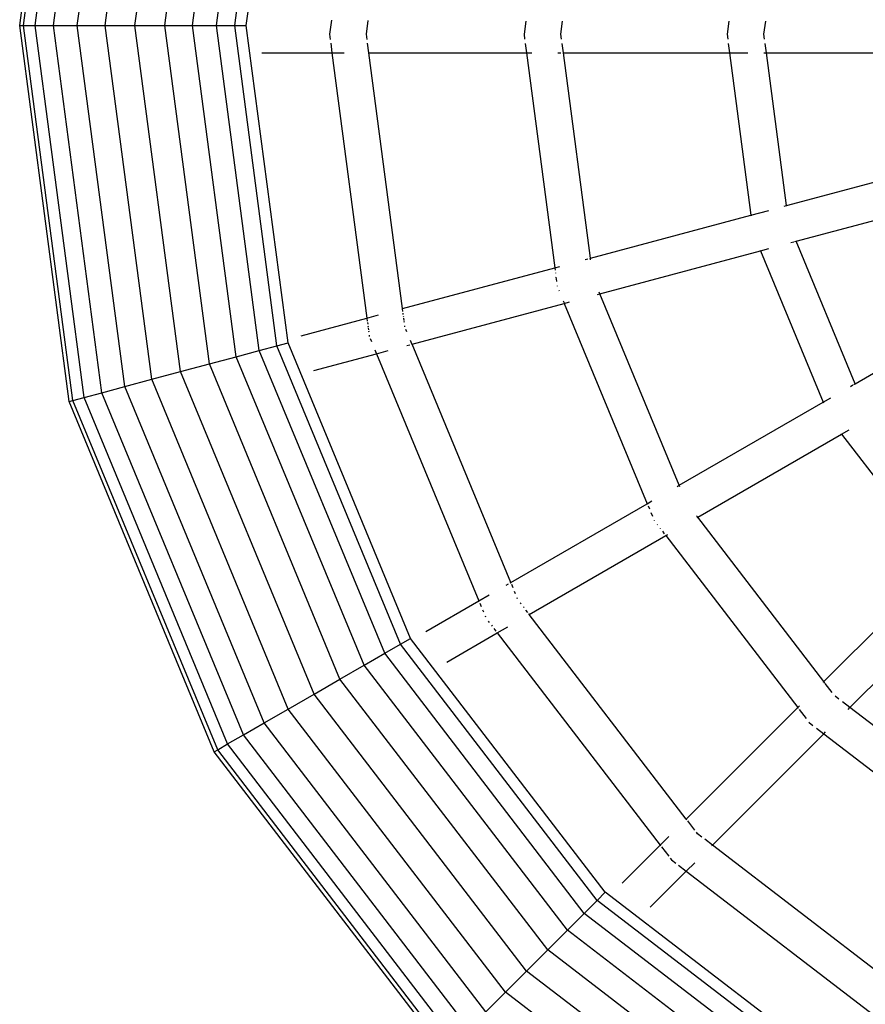
# Model space of a CAD drawing. Units: millimetres. Extents: x -17534 to -7965, y -32510 to -27148.
# Drawn here: x -12252 to -11916, y -31219 to -30828 of the extents above; entities that cross this region are included whole.
import ezdxf

# ---------------------------------------------------------------- set-up
doc = ezdxf.new("R2010")
doc.units = ezdxf.units.MM

msp = doc.modelspace()

# ---------------------------------------------------------------- linework, layer by layer
for p, q in [((-12251.868, -30830.711), (-12232.238, -30681.613)), ((-12250.31, -30830.711), (-12230.734, -30682.016)), ((-12245.742, -30830.711), (-12226.322, -30683.198)), ((-12238.477, -30830.711), (-12219.304, -30685.079)), ((-12229.008, -30830.711), (-12210.157, -30687.529)), ((-12217.981, -30830.711), (-12199.506, -30690.383)), ((-12206.148, -30830.711), (-12188.076, -30693.446)), ((-12194.314, -30830.711), (-12176.646, -30696.509)), ((-12183.288, -30830.711), (-12165.995, -30699.363)), ((-12173.819, -30830.711), (-12156.849, -30701.813)), ((-12166.553, -30830.711), (-12149.831, -30703.694)), ((-12161.985, -30830.711), (-12145.419, -30704.876)), ((-12128.238, -30828.621), (-12128.972, -30834.196)), ((-12114.342, -30834.196), (-12113.616, -30828.686)), ((-12051.144, -30828.967), (-12051.833, -30834.196)), ((-12037.202, -30834.196), (-12036.521, -30829.023)), ((-11970.601, -30829.023), (-11971.282, -30834.196)), ((-11956.652, -30834.196), (-11955.971, -30829.023)), ((-12232.238, -30979.81), (-12251.868, -30830.711)), ((-12251.868, -30830.711), (-12250.31, -30830.711)), ((-12230.734, -30979.406), (-12250.31, -30830.711)), ((-12250.31, -30830.711), (-12245.742, -30830.711)), ((-12226.322, -30978.224), (-12245.742, -30830.711)), ((-12245.742, -30830.711), (-12238.477, -30830.711)), ((-12219.304, -30976.344), (-12238.477, -30830.711)), ((-12238.477, -30830.711), (-12229.008, -30830.711)), ((-12210.157, -30973.893), (-12229.008, -30830.711)), ((-12229.008, -30830.711), (-12217.981, -30830.711)), ((-12199.506, -30971.039), (-12217.981, -30830.711)), ((-12217.981, -30830.711), (-12206.148, -30830.711)), ((-12188.076, -30967.976), (-12206.148, -30830.711)), ((-12206.148, -30830.711), (-12194.314, -30830.711)), ((-12176.646, -30964.914), (-12194.314, -30830.711)), ((-12194.314, -30830.711), (-12183.288, -30830.711)), ((-12165.995, -30962.06), (-12183.288, -30830.711)), ((-12183.288, -30830.711), (-12173.819, -30830.711)), ((-12156.849, -30959.609), (-12173.819, -30830.711)), ((-12173.819, -30830.711), (-12166.553, -30830.711)), ((-12149.831, -30957.729), (-12166.553, -30830.711)), ((-12166.553, -30830.711), (-12161.985, -30830.711)), ((-12145.419, -30956.546), (-12161.985, -30830.711)), ((-12128.972, -30834.196), (-12128.696, -30836.291)), ((-12114.07, -30836.259), (-12114.342, -30834.196)), ((-12051.833, -30834.196), (-12051.579, -30836.12)), ((-12036.953, -30836.089), (-12037.202, -30834.196)), ((-11971.282, -30834.196), (-11971.033, -30836.089)), ((-11956.403, -30836.089), (-11956.652, -30834.196)), ((-12128.515, -30837.669), (-12128.009, -30841.511)), ((-12113.378, -30841.511), (-12113.88, -30837.699)), ((-12051.355, -30837.827), (-12050.87, -30841.511)), ((-12036.239, -30841.511), (-12036.721, -30837.854)), ((-11970.801, -30837.854), (-11970.319, -30841.511)), ((-11955.689, -30841.511), (-11956.171, -30837.854)), ((-12155.764, -30841.511), (-12128.009, -30841.511)), ((-12128.009, -30841.511), (-12114.155, -30946.744)), ((-12128.009, -30841.511), (-12123.229, -30841.511)), ((-12113.528, -30841.511), (-12113.378, -30841.511)), ((-12100.023, -30942.958), (-12113.378, -30841.511)), ((-12113.378, -30841.511), (-12050.87, -30841.511)), ((-12050.87, -30841.511), (-12039.644, -30926.779)), ((-12050.87, -30841.511), (-12048.727, -30841.511)), ((-12038.382, -30841.511), (-12037.219, -30841.511)), ((-12036.489, -30841.511), (-12036.239, -30841.511)), ((-12025.512, -30922.993), (-12036.239, -30841.511)), ((-12036.239, -30841.511), (-11970.319, -30841.511)), ((-11970.319, -30841.511), (-11963.004, -30841.511)), ((-11970.319, -30841.511), (-11961.838, -30905.931)), ((-11956.669, -30841.511), (-11955.689, -30841.511)), ((-11947.706, -30902.145), (-11955.689, -30841.511)), ((-11955.689, -30841.511), (-11887.084, -30841.511)), ((-11947.706, -30902.145), (-11881.439, -30884.388)), ((-11943.92, -30916.276), (-11877.652, -30898.52)), ((-11948.653, -30902.398), (-11947.706, -30902.145)), ((-11947.674, -30902.394), (-11947.706, -30902.145)), ((-12025.512, -30922.993), (-11961.838, -30905.931)), ((-11961.838, -30905.931), (-11954.772, -30904.038)), ((-11961.838, -30905.931), (-11961.805, -30906.18)), ((-11958.052, -30920.063), (-11954.695, -30919.164)), ((-11945.989, -30916.831), (-11944.866, -30916.53)), ((-11944.496, -30916.431), (-11943.92, -30916.276)), ((-11943.92, -30916.276), (-11944.016, -30916.044)), ((-11920.516, -30972.778), (-11943.92, -30916.276)), ((-12025.753, -30923.057), (-12025.512, -30922.993)), ((-12025.418, -30923.708), (-12025.512, -30922.993)), ((-12021.725, -30937.124), (-11958.052, -30920.063)), ((-11958.148, -30919.831), (-11958.052, -30920.063)), ((-11958.052, -30920.063), (-11933.186, -30980.093)), ((-12100.023, -30942.958), (-12039.644, -30926.779)), ((-12039.644, -30926.779), (-12037.574, -30926.225)), ((-12027.582, -30923.547), (-12026.459, -30923.246)), ((-12039.613, -30927.012), (-12039.511, -30927.789)), ((-12039.369, -30928.865), (-12039.358, -30928.954)), ((-12039.174, -30930.349), (-12039.167, -30930.404)), ((-12039.159, -30930.464), (-12038.946, -30932.082)), ((-12038.937, -30932.148), (-12038.928, -30932.217)), ((-12038.691, -30934.021), (-12038.681, -30934.094)), ((-12038.011, -30935.711), (-12037.938, -30935.887)), ((-12022.672, -30937.378), (-12021.725, -30937.124)), ((-12021.725, -30937.124), (-12022.002, -30936.458)), ((-11990.275, -31013.053), (-12021.725, -30937.124)), ((-11920.516, -30972.778), (-11861.102, -30938.475)), ((-12096.236, -30957.09), (-12035.859, -30940.906)), ((-12036.268, -30939.92), (-12035.949, -30940.689)), ((-12035.859, -30940.906), (-12033.788, -30940.357)), ((-12035.859, -30940.906), (-12002.945, -31020.368)), ((-12114.155, -30946.744), (-12109.538, -30945.507)), ((-12100.167, -30942.996), (-12100.023, -30942.958)), ((-12099.869, -30944.125), (-12100.004, -30943.097)), ((-12099.715, -30945.292), (-12099.785, -30944.763)), ((-12099.566, -30946.429), (-12099.607, -30946.116)), ((-12140.213, -30953.727), (-12114.155, -30946.744)), ((-12114.139, -30946.862), (-12113.996, -30947.949)), ((-12113.926, -30948.484), (-12113.842, -30949.116)), ((-12113.752, -30949.806), (-12113.702, -30950.18)), ((-12099.396, -30947.722), (-12099.521, -30946.77)), ((-12099.298, -30948.465), (-12099.348, -30948.085)), ((-12099.06, -30950.273), (-12099.112, -30949.874)), ((-12113.649, -30950.586), (-12113.544, -30951.383)), ((-12113.487, -30951.815), (-12113.427, -30952.268)), ((-12113.254, -30953.585), (-12113.192, -30954.059)), ((-12098.264, -30952.195), (-12098.667, -30951.22)), ((-12156.849, -30959.609), (-12149.831, -30957.729)), ((-12149.831, -30957.729), (-12145.419, -30956.546)), ((-12100.804, -31076.09), (-12149.831, -30957.729)), ((-12096.848, -31073.806), (-12145.419, -30956.546)), ((-12112.864, -30954.85), (-12112.383, -30956.012)), ((-12098.306, -30957.644), (-12097.183, -30957.343)), ((-12096.305, -30956.923), (-12096.817, -30955.688)), ((-12096.477, -30957.154), (-12096.236, -30957.09)), ((-12096.236, -30957.09), (-12096.251, -30957.053)), ((-12057.079, -31051.623), (-12096.236, -30957.09)), ((-12176.646, -30964.914), (-12165.995, -30962.06)), ((-12165.995, -30962.06), (-12156.849, -30959.609)), ((-12115.297, -31084.457), (-12165.995, -30962.06)), ((-12107.096, -31079.723), (-12156.849, -30959.609)), ((-12135.226, -30967.537), (-12110.368, -30960.876)), ((-12110.989, -30959.378), (-12110.432, -30960.722)), ((-12110.386, -30960.832), (-12110.368, -30960.876)), ((-12110.368, -30960.876), (-12105.751, -30959.639)), ((-12110.368, -30960.876), (-12069.75, -31058.938)), ((-12188.076, -30967.976), (-12176.646, -30964.914)), ((-12124.846, -31089.971), (-12176.646, -30964.914)), ((-12199.506, -30971.039), (-12188.076, -30967.976)), ((-12135.094, -31095.887), (-12188.076, -30967.976)), ((-12210.157, -30973.893), (-12199.506, -30971.039)), ((-12145.342, -31101.804), (-12199.506, -30971.039)), ((-11922.372, -30973.849), (-11921.365, -30973.268)), ((-11921.033, -30973.076), (-11920.516, -30972.778)), ((-11920.42, -30973.01), (-11920.516, -30972.778)), ((-12226.322, -30978.224), (-12219.304, -30976.344)), ((-12219.304, -30976.344), (-12210.157, -30973.893)), ((-12163.092, -31112.052), (-12219.304, -30976.344)), ((-12154.891, -31107.317), (-12210.157, -30973.893)), ((-12232.238, -30979.81), (-12230.734, -30979.406)), ((-12174.689, -31118.747), (-12232.238, -30979.81)), ((-12230.734, -30979.406), (-12226.322, -30978.224)), ((-12173.339, -31117.968), (-12230.734, -30979.406)), ((-12169.384, -31115.685), (-12226.322, -30978.224)), ((-11990.275, -31013.053), (-11933.186, -30980.093)), ((-11933.186, -30980.093), (-11930.177, -30978.355)), ((-11933.186, -30980.093), (-11933.09, -30980.325)), ((-11982.96, -31025.723), (-11925.871, -30992.763)), ((-11926.024, -30992.564), (-11925.871, -30992.763)), ((-11925.871, -30992.763), (-11922.861, -30991.026)), ((-11925.871, -30992.763), (-11886.316, -31044.312)), ((-11991.124, -31013.543), (-11990.275, -31013.053)), ((-11989.999, -31013.72), (-11990.275, -31013.053)), ((-12057.079, -31051.623), (-12002.945, -31020.368)), ((-12002.945, -31020.368), (-12001.09, -31019.297)), ((-12002.572, -31021.269), (-12002.106, -31022.395)), ((-12001.523, -31023.802), (-12000.898, -31025.31)), ((-12000.178, -31027.049), (-12000.15, -31027.116)), ((-11982.96, -31025.723), (-11983.399, -31025.151)), ((-11983.175, -31025.848), (-11982.96, -31025.723)), ((-11932.929, -31090.925), (-11982.96, -31025.723)), ((-11998.997, -31028.65), (-11998.94, -31028.724)), ((-11997.892, -31030.09), (-11997.844, -31030.153)), ((-11996.945, -31031.324), (-11996.224, -31032.265)), ((-12049.764, -31064.293), (-11995.63, -31033.039)), ((-11995.787, -31032.833), (-11995.63, -31033.039)), ((-11995.63, -31033.039), (-11994.781, -31032.548)), ((-11995.63, -31033.039), (-11943.274, -31101.27)), ((-11932.929, -31090.925), (-11886.316, -31044.312)), ((-12057.295, -31051.747), (-12057.079, -31051.623)), ((-12056.964, -31051.9), (-12057.025, -31051.753)), ((-12058.935, -31052.694), (-12057.928, -31052.113)), ((-12056.178, -31053.798), (-12056.733, -31052.46)), ((-12055.24, -31056.062), (-12055.608, -31055.175)), ((-11922.584, -31101.27), (-11875.971, -31054.657)), ((-12090.835, -31071.111), (-12069.75, -31058.938)), ((-12069.75, -31058.938), (-12065.61, -31056.548)), ((-12069.704, -31059.048), (-12069.631, -31059.224)), ((-12069.409, -31059.76), (-12068.834, -31061.148)), ((-12054.41, -31058.068), (-12054.561, -31057.702)), ((-12052.989, -31060.09), (-12053.306, -31059.677)), ((-12068.267, -31062.518), (-12067.959, -31063.26)), ((-12051.83, -31061.601), (-12052.105, -31061.243)), ((-12050.316, -31063.574), (-12051.08, -31062.578)), ((-12067.29, -31064.877), (-12067.109, -31065.312)), ((-12066.017, -31066.939), (-12065.639, -31067.431)), ((-12049.98, -31064.418), (-12049.764, -31064.293)), ((-12049.764, -31064.293), (-12049.947, -31064.055)), ((-11987.474, -31145.47), (-12049.764, -31064.293)), ((-12064.793, -31068.534), (-12064.465, -31068.962)), ((-12063.75, -31069.894), (-12062.976, -31070.902)), ((-12062.623, -31071.362), (-12062.434, -31071.608)), ((-12062.434, -31071.608), (-12058.295, -31069.218)), ((-12100.804, -31076.09), (-12096.848, -31073.806)), ((-12019.584, -31174.499), (-12096.848, -31073.806)), ((-12082.506, -31083.197), (-12062.434, -31071.608)), ((-12062.434, -31071.608), (-11997.82, -31155.816)), ((-12107.096, -31079.723), (-12100.804, -31076.09)), ((-12022.813, -31177.729), (-12100.804, -31076.09)), ((-12115.297, -31084.457), (-12107.096, -31079.723)), ((-12027.951, -31182.867), (-12107.096, -31079.723)), ((-12124.846, -31089.971), (-12115.297, -31084.457)), ((-12034.647, -31189.562), (-12115.297, -31084.457)), ((-12135.094, -31095.887), (-12124.846, -31089.971)), ((-12042.444, -31197.359), (-12124.846, -31089.971)), ((-11933.105, -31091.101), (-11932.929, -31090.925)), ((-11932.489, -31091.497), (-11932.929, -31090.925)), ((-11929.6, -31095.263), (-11932.327, -31091.709)), ((-12145.342, -31101.804), (-12135.094, -31095.887)), ((-12050.811, -31205.727), (-12135.094, -31095.887)), ((-11926.922, -31097.941), (-11928.437, -31096.778)), ((-12154.891, -31107.317), (-12145.342, -31101.804)), ((-12059.178, -31214.094), (-12145.342, -31101.804)), ((-11987.474, -31145.47), (-11943.274, -31101.27)), ((-11943.274, -31101.27), (-11942.581, -31100.577)), ((-11943.274, -31101.27), (-11943.117, -31101.475)), ((-11942.68, -31102.044), (-11939.935, -31105.621)), ((-11922.584, -31101.27), (-11925.51, -31099.024)), ((-11923.277, -31101.963), (-11922.584, -31101.27)), ((-11857.382, -31151.301), (-11922.584, -31101.27)), ((-12163.092, -31112.052), (-12154.891, -31107.317)), ((-12066.976, -31221.891), (-12154.891, -31107.317)), ((-11938.872, -31107.007), (-11938.782, -31107.124)), ((-11938.782, -31107.124), (-11937.243, -31108.305)), ((-11935.877, -31109.353), (-11932.929, -31111.615)), ((-12169.384, -31115.685), (-12163.092, -31112.052)), ((-12073.671, -31228.587), (-12163.092, -31112.052)), ((-11977.129, -31155.816), (-11932.929, -31111.615)), ((-11932.929, -31111.615), (-11932.236, -31110.922)), ((-11932.929, -31111.615), (-11864.697, -31163.971)), ((-12174.689, -31118.747), (-12173.339, -31117.968)), ((-12173.339, -31117.968), (-12169.384, -31115.685)), ((-12082.038, -31236.954), (-12173.339, -31117.968)), ((-12078.809, -31233.724), (-12169.384, -31115.685)), ((-12083.14, -31238.056), (-12174.689, -31118.747)), ((-11987.651, -31145.647), (-11987.474, -31145.47)), ((-11987.292, -31145.708), (-11987.474, -31145.47)), ((-11984.093, -31149.878), (-11986.923, -31146.189)), ((-11997.82, -31155.816), (-11994.44, -31152.436)), ((-11982.983, -31151.324), (-11983.468, -31150.691)), ((-11981.332, -31152.59), (-11982.983, -31151.324)), ((-11977.129, -31155.816), (-11980.18, -31153.475)), ((-12012.887, -31170.883), (-11997.82, -31155.816)), ((-11997.82, -31155.816), (-11997.631, -31156.061)), ((-11997.278, -31156.521), (-11994.428, -31160.236)), ((-11977.305, -31155.992), (-11977.129, -31155.816)), ((-11895.952, -31218.105), (-11977.129, -31155.816)), ((-11993.906, -31160.916), (-11993.328, -31161.669)), ((-11993.328, -31161.669), (-11991.651, -31162.956)), ((-11990.549, -31163.802), (-11987.474, -31166.161)), ((-11987.474, -31166.161), (-11984.095, -31162.781)), ((-12001.766, -31180.452), (-11987.474, -31166.161)), ((-11987.474, -31166.161), (-11903.267, -31230.775)), ((-12022.813, -31177.729), (-12019.584, -31174.499)), ((-11918.891, -31251.764), (-12019.584, -31174.499)), ((-12027.951, -31182.867), (-12022.813, -31177.729)), ((-11921.174, -31255.72), (-12022.813, -31177.729)), ((-12034.647, -31189.562), (-12027.951, -31182.867)), ((-11924.807, -31262.012), (-12027.951, -31182.867)), ((-12042.444, -31197.359), (-12034.647, -31189.562)), ((-11929.542, -31270.212), (-12034.647, -31189.562)), ((-12050.811, -31205.727), (-12042.444, -31197.359)), ((-11935.055, -31279.762), (-12042.444, -31197.359)), ((-12059.178, -31214.094), (-12050.811, -31205.727)), ((-11940.972, -31290.01), (-12050.811, -31205.727)), ((-12066.976, -31221.891), (-12059.178, -31214.094)), ((-11947.628, -31299.69), (-12059.178, -31214.094))]:
    msp.add_line(p, q)

doc.saveas('drawing.dxf')
